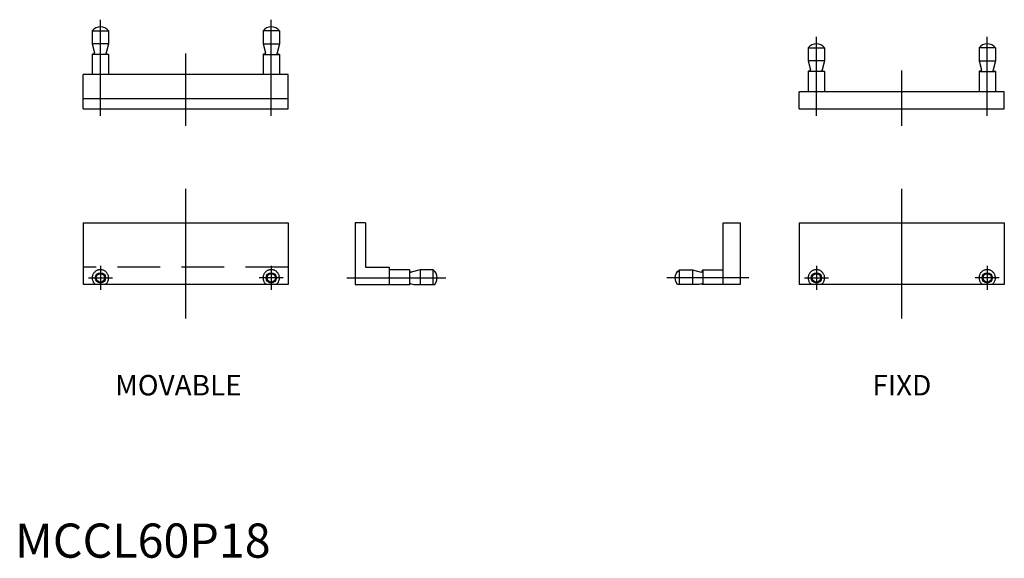
# Model space of a CAD drawing. Extents: x 87 to 375, y 88 to 245.
import ezdxf

# ---------------------------------------------------------------- set-up
doc = ezdxf.new("R2010")
doc.units = 0
doc.header["$LTSCALE"] = 50
doc.header["$MEASUREMENT"] = 0
doc.linetypes.add('CENTER', pattern=[2, 1.25, -0.25, 0.25, -0.25])
doc.linetypes.add('HIDDEN', pattern=[0.375, 0.25, -0.125])
doc.layers.get('0').update_dxf_attribs({"linetype": 'CONTINUOUS'})
for name, color, linetype in [('1', 1, 'CENTER'), ('11', 3, 'CONTINUOUS'), ('2', 2, 'HIDDEN'), ('3', 3, 'CONTINUOUS')]:
    doc.layers.add(name, color=color, linetype=linetype)
doc.styles.get("Standard").update_dxf_attribs({"font": 'romans.shx'})
doc.styles.add('Standard1', font='arial.ttf')

msp = doc.modelspace()

# ---------------------------------------------------------------- linework, layer by layer
for p, q in [((108.52, 242.02), (113.32, 242.02)), ((108.52, 242.02), (108.52, 238.22)), ((113.32, 242.02), (113.32, 238.22)), ((163.32, 242.02), (158.52, 242.02)), ((158.52, 242.02), (158.52, 238.22)), ((163.32, 242.02), (163.32, 238.22)), ((113.32, 238.22), (108.52, 238.22)), ((108.52, 238.22), (109.22, 235.59)), ((113.32, 238.22), (112.62, 235.59)), ((158.52, 238.22), (159.22, 235.59)), ((158.52, 238.22), (163.32, 238.22)), ((163.32, 238.22), (162.62, 235.59)), ((318.07, 237.02), (318.07, 233.22)), ((318.07, 237.02), (322.87, 237.02)), ((322.87, 237.02), (322.87, 233.22)), ((368.07, 237.02), (368.07, 233.22)), ((372.87, 237.02), (368.07, 237.02)), ((372.87, 237.02), (372.87, 233.22)), ((108.52, 235.12), (108.62, 235.22)), ((113.32, 235.12), (108.52, 235.12)), ((108.52, 235.12), (108.52, 229.32)), ((108.93, 235.22), (108.62, 235.22)), ((112.91, 235.22), (113.22, 235.22)), ((113.32, 235.12), (113.22, 235.22)), ((113.32, 235.12), (113.32, 229.32)), ((158.52, 235.12), (158.62, 235.22)), ((158.52, 235.12), (158.52, 229.32)), ((158.52, 235.12), (163.32, 235.12)), ((158.93, 235.22), (158.62, 235.22)), ((162.91, 235.22), (163.22, 235.22)), ((163.32, 235.12), (163.22, 235.22)), ((163.32, 235.12), (163.32, 229.32)), ((318.07, 233.22), (318.77, 230.59)), ((322.87, 233.22), (318.07, 233.22)), ((322.87, 233.22), (322.17, 230.59)), ((368.07, 233.22), (372.87, 233.22)), ((368.07, 233.22), (368.77, 230.59)), ((372.87, 233.22), (372.17, 230.59)), ((165.92, 229.22), (105.92, 229.22)), ((105.92, 219.22), (105.92, 229.22)), ((165.92, 219.22), (165.92, 229.22)), ((318.07, 230.12), (318.17, 230.22)), ((318.07, 230.12), (318.07, 224.32)), ((322.87, 230.12), (318.07, 230.12)), ((318.48, 230.22), (318.17, 230.22)), ((322.46, 230.22), (322.77, 230.22)), ((322.87, 230.12), (322.77, 230.22)), ((322.87, 230.12), (322.87, 224.32)), ((368.07, 230.12), (368.17, 230.22)), ((368.07, 230.12), (372.87, 230.12)), ((368.07, 230.12), (368.07, 224.32)), ((368.48, 230.22), (368.17, 230.22)), ((372.46, 230.22), (372.77, 230.22)), ((372.87, 230.12), (372.77, 230.22)), ((372.87, 230.12), (372.87, 224.32)), ((105.92, 222.22), (165.92, 222.22)), ((315.47, 219.22), (315.47, 224.22)), ((375.47, 224.22), (315.47, 224.22)), ((375.47, 219.22), (375.47, 224.22)), ((105.92, 219.22), (165.92, 219.22)), ((315.47, 219.22), (375.47, 219.22)), ((105.92, 185.81), (165.92, 185.81)), ((105.92, 185.81), (105.92, 167.81)), ((165.92, 185.81), (165.92, 167.81)), ((188.5, 185.81), (185.5, 185.81)), ((185.5, 185.81), (185.5, 167.81)), ((188.5, 185.81), (188.5, 172.81)), ((293.17, 185.81), (298.17, 185.81)), ((293.17, 167.81), (293.17, 185.81)), ((298.17, 185.81), (298.17, 167.81)), ((315.47, 185.81), (315.47, 167.81)), ((315.47, 185.81), (375.47, 185.81)), ((375.47, 185.81), (375.47, 167.81)), ((188.5, 172.81), (195.5, 172.81)), ((195.5, 167.81), (195.5, 172.81)), ((195.6, 172.11), (195.5, 172.01)), ((201.4, 172.11), (195.6, 172.11)), ((201.4, 172.11), (201.5, 172.01)), ((201.4, 172.11), (201.4, 167.81)), ((201.5, 171.69), (201.5, 172.01)), ((204.5, 172.11), (201.88, 171.41)), ((208.3, 172.11), (204.5, 172.11)), ((204.5, 172.11), (204.5, 167.81)), ((208.3, 167.81), (208.3, 172.11)), ((280.37, 167.81), (280.37, 172.11)), ((280.37, 172.11), (284.17, 172.11)), ((284.17, 172.11), (286.79, 171.41)), ((284.17, 172.11), (284.17, 167.81)), ((287.27, 172.11), (287.17, 172.01)), ((287.17, 171.69), (287.17, 172.01)), ((287.27, 172.11), (293.07, 172.11)), ((287.27, 172.11), (287.27, 167.81)), ((293.07, 172.11), (293.17, 172.01)), ((165.92, 167.81), (105.92, 167.81)), ((185.5, 167.81), (195.5, 167.81)), ((195.5, 167.91), (195.6, 167.81)), ((195.6, 167.81), (201.51, 167.81)), ((201.88, 168.01), (202.64, 167.81)), ((202.64, 167.81), (208.82, 167.81)), ((286.04, 167.81), (279.85, 167.81)), ((286.79, 168.01), (286.04, 167.81)), ((293.07, 167.81), (287.16, 167.81)), ((293.17, 167.91), (293.07, 167.81)), ((298.17, 167.81), (293.17, 167.81)), ((375.47, 167.81), (315.47, 167.81))]:
    msp.add_line(p, q)
at = {"linetype": 'Continuous'}
for points in [[(108.93, 235.22, 0), (109.05, 235.24, 0), (109.14, 235.31, 0), (109.21, 235.4, 0), (109.23, 235.52, 0), (109.22, 235.59, 0)], [(112.91, 235.22, 0), (112.79, 235.24, 0), (112.69, 235.31, 0), (112.63, 235.4, 0), (112.61, 235.52, 0), (112.62, 235.59, 0)], [(158.93, 235.22, 0), (159.05, 235.24, 0), (159.14, 235.31, 0), (159.21, 235.4, 0), (159.23, 235.52, 0), (159.22, 235.59, 0)], [(162.91, 235.22, 0), (162.79, 235.24, 0), (162.69, 235.31, 0), (162.63, 235.4, 0), (162.61, 235.52, 0), (162.62, 235.59, 0)], [(318.48, 230.22, 0), (318.6, 230.24, 0), (318.69, 230.31, 0), (318.76, 230.4, 0), (318.78, 230.52, 0), (318.77, 230.59, 0)], [(322.46, 230.22, 0), (322.34, 230.24, 0), (322.24, 230.31, 0), (322.18, 230.4, 0), (322.16, 230.52, 0), (322.17, 230.59, 0)], [(368.48, 230.22, 0), (368.6, 230.24, 0), (368.69, 230.31, 0), (368.76, 230.4, 0), (368.78, 230.52, 0), (368.77, 230.59, 0)], [(372.46, 230.22, 0), (372.34, 230.24, 0), (372.24, 230.31, 0), (372.18, 230.4, 0), (372.16, 230.52, 0), (372.17, 230.59, 0)], [(201.5, 171.69, 0), (201.52, 171.58, 0), (201.59, 171.48, 0), (201.68, 171.42, 0), (201.8, 171.39, 0), (201.88, 171.41, 0)], [(208.82, 167.81, 0), (209.33, 168.7, 0), (209.5, 169.71, 0), (209.42, 170.4, 0), (209.19, 171.05, 0), (208.81, 171.63, 0), (208.3, 172.11, 0)], [(279.85, 167.81, 0), (279.34, 168.7, 0), (279.17, 169.71, 0), (279.25, 170.4, 0), (279.49, 171.05, 0), (279.86, 171.63, 0), (280.37, 172.11, 0)], [(287.17, 171.69, 0), (287.15, 171.58, 0), (287.08, 171.48, 0), (286.99, 171.42, 0), (286.87, 171.39, 0), (286.79, 171.41, 0)], [(201.88, 168.01, 0), (201.8, 168.02, 0), (201.62, 167.96, 0), (201.51, 167.81, 0)], [(286.79, 168.01, 0), (286.87, 168.02, 0), (287.05, 167.96, 0), (287.16, 167.81, 0)]]:
    msp.add_polyline3d(points, dxfattribs=at)
for centre in [(110.92, 169.71), (160.92, 169.71), (320.47, 169.71), (370.47, 169.71)]:
    msp.add_circle(centre, 1.23)
for centre in [(110.92, 240.22), (160.92, 240.22), (320.47, 235.22), (370.47, 235.22)]:
    msp.add_arc(centre, 3, 36.8589, 143.1411)
at = {"layer": '1'}
for p, q in [((110.92, 217.16), (110.92, 245.3)), ((160.92, 217.16), (160.92, 245.3)), ((320.47, 217.16), (320.47, 240.3)), ((370.47, 217.16), (370.47, 240.3)), ((135.92, 214.22), (135.92, 235.38)), ((345.47, 214.22), (345.47, 230.38)), ((135.92, 157.81), (135.92, 195.81)), ((345.47, 157.81), (345.47, 195.81)), ((110.92, 173.21), (110.92, 166.21)), ((160.92, 173.21), (160.92, 166.21)), ((320.47, 173.21), (320.47, 166.21)), ((370.47, 173.21), (370.47, 166.21)), ((107.42, 169.71), (114.42, 169.71)), ((164.42, 169.71), (157.42, 169.71)), ((183, 169.71), (212, 169.71)), ((300.67, 169.71), (276.67, 169.71)), ((316.97, 169.71), (323.97, 169.71)), ((373.97, 169.71), (366.97, 169.71))]:
    msp.add_line(p, q, dxfattribs=at)
at = {"layer": '2'}
msp.add_line((165.92, 172.81), (105.92, 172.81), dxfattribs=at)
for centre in [(110.92, 169.71), (160.92, 169.71), (320.47, 169.71), (370.47, 169.71)]:
    msp.add_arc(centre, 2.4, 307.6538, 232.3462, dxfattribs=at)
at = {"layer": '3'}
for centre in [(110.92, 169.71), (160.92, 169.71), (320.47, 169.71), (370.47, 169.71)]:
    msp.add_circle(centre, 1.5, dxfattribs=at)

# ---------------------------------------------------------------- texts
at = {"color": 3, "style": 'Standard1'}
msp.add_text('MCCL60P18', height=10, dxfattribs=at).set_placement((85.92, 87.81))
at = {"layer": '11'}
for s, p in [('MOVABLE', (115.22, 135.3)), ('FIXD', (336.87, 135.3))]:
    msp.add_text(s, height=6, dxfattribs=at).set_placement(p)

doc.saveas('drawing.dxf')
